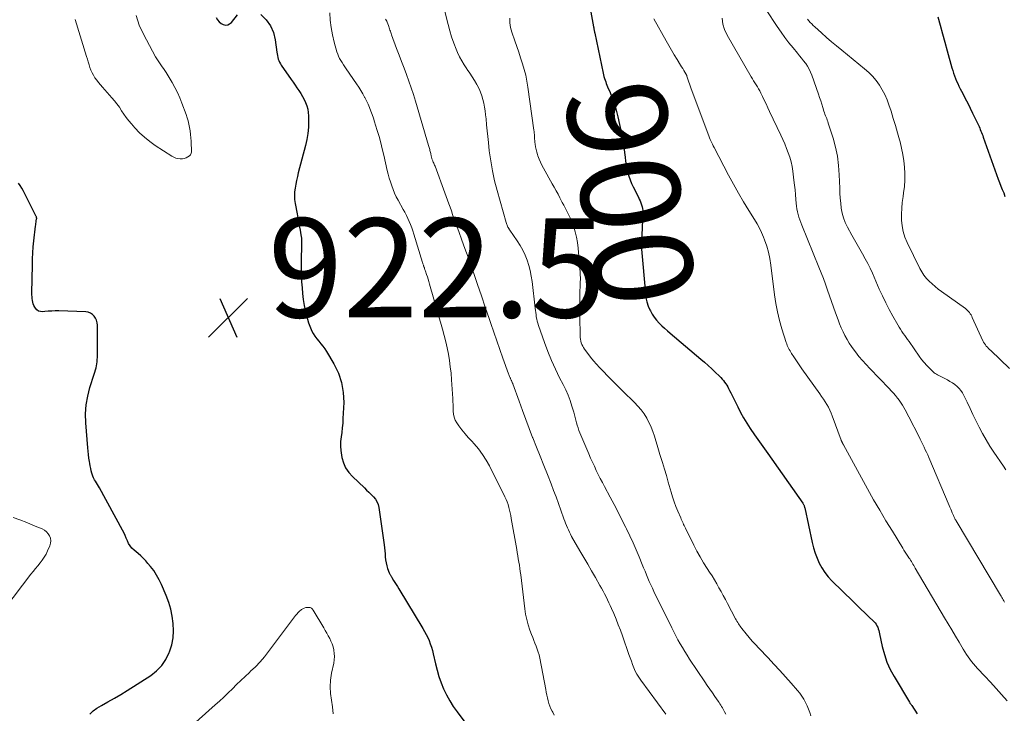
# Model space of a CAD drawing. Units: feet. Extents: x 2030000 to 2035029, y 565000 to 570000.
# Drawn here: x 2030783 to 2030981, y 566397 to 566537 of the extents above; entities that cross this region are included whole.
import ezdxf
from ezdxf.enums import TextEntityAlignment as Align

# ---------------------------------------------------------------- set-up
doc = ezdxf.new("R2010")
doc.units = ezdxf.units.FT
doc.header["$LTSCALE"] = 100
doc.header["$MEASUREMENT"] = 0
for name, color, linetype, lineweight in [('CONTOUR INDEX', 32, 'Continuous', 25), ('CONTOUR INDEX LABEL', 7, 'Continuous', 15), ('CONTOUR INTERMEDIATE', 40, 'Continuous', 15), ('SPOT ELEVATION', 7, 'Continuous', 15)]:
    doc.layers.add(name, color=color, linetype=linetype, lineweight=lineweight)
doc.styles.add('slant', font='romans.shx', dxfattribs={"oblique": 14.999978})

# ---------------------------------------------------------------- blocks, each defined once
blk = doc.blocks.new('SPOT')
at = {"layer": 'SPOT ELEVATION', "lineweight": 25}
for p, q in [((-3.95, -3.95), (3.86, 3.85)), ((-1.67, 3.81), (1.74, -3.97))]:
    blk.add_line(p, q, dxfattribs=at)

msp = doc.modelspace()

# ---------------------------------------------------------------- linework, layer by layer
at = {"layer": 'CONTOUR INDEX', "flags": 128}
for points, elevation in [([(2030896.32, 566547.93), (2030898.58, 566535.7), (2030898.61, 566535.55), (2030898.63, 566535.39), (2030898.66, 566535.24), (2030898.69, 566535.09), (2030898.72, 566534.93), (2030898.75, 566534.78), (2030898.79, 566534.63), (2030898.82, 566534.47), (2030900.51, 566526.37), (2030900.59, 566526.02), (2030900.68, 566525.67), (2030900.78, 566525.33), (2030900.9, 566524.98), (2030901.02, 566524.64), (2030901.14, 566524.3), (2030901.27, 566523.97), (2030901.41, 566523.63), (2030901.9, 566522.45), (2030902.27, 566521.52), (2030902.61, 566520.57), (2030902.91, 566519.62), (2030903.18, 566518.65), (2030903.46, 566517.54), (2030903.82, 566516.01), (2030904.15, 566514.47), (2030904.42, 566512.91), (2030904.66, 566511.36), (2030904.92, 566509.42), (2030905.04, 566508.64), (2030905.17, 566507.87), (2030905.33, 566507.1), (2030905.51, 566506.34), (2030905.72, 566505.59), (2030905.96, 566504.84), (2030906.26, 566504.12), (2030906.59, 566503.41), (2030907.63, 566501.34), (2030907.81, 566500.97), (2030907.97, 566500.6), (2030908.12, 566500.22), (2030908.27, 566499.83), (2030908.38, 566499.44), (2030908.46, 566499.05), (2030908.5, 566498.64), (2030908.5, 566498.24), (2030908.26, 566492.18), (2030908.26, 566492.06), (2030908.25, 566491.95), (2030908.25, 566491.84), (2030908.25, 566491.72), (2030908.25, 566491.7), (2030908.25, 566491.6), (2030908.24, 566491.5), (2030908.24, 566491.39), (2030908.24, 566491.29), (2030908.25, 566491.19), (2030908.25, 566491.08), (2030908.26, 566490.98), (2030908.26, 566490.88), (2030909.03, 566481.9), (2030909.15, 566481.05), (2030909.34, 566480.21), (2030909.62, 566479.4), (2030909.96, 566478.61), (2030910.05, 566478.42), (2030910.42, 566477.76), (2030910.83, 566477.13), (2030911.3, 566476.53), (2030911.8, 566475.97), (2030912.34, 566475.43), (2030912.9, 566474.9), (2030913.46, 566474.39), (2030914.04, 566473.89), (2030920.22, 566468.69), (2030920.96, 566468.05), (2030921.7, 566467.4), (2030922.42, 566466.73), (2030923.13, 566466.06), (2030923.98, 566465.23), (2030924.26, 566464.95), (2030924.52, 566464.66), (2030924.77, 566464.36), (2030925.01, 566464.06), (2030925.23, 566463.73), (2030925.45, 566463.41), (2030925.64, 566463.07), (2030925.83, 566462.73), (2030926.01, 566462.38), (2030926.27, 566461.85), (2030926.54, 566461.33), (2030926.8, 566460.8), (2030927.05, 566460.27), (2030927.65, 566459.05), (2030928.23, 566457.92), (2030928.84, 566456.81), (2030929.51, 566455.73), (2030930.2, 566454.67), (2030931.07, 566453.43), (2030931.4, 566452.96), (2030931.73, 566452.48), (2030932.07, 566452.01), (2030932.4, 566451.54), (2030932.74, 566451.07), (2030933.08, 566450.6), (2030933.41, 566450.12), (2030933.75, 566449.65), (2030940.78, 566439.6), (2030940.85, 566439.49), (2030940.92, 566439.38), (2030940.98, 566439.26), (2030941.03, 566439.15), (2030941.08, 566439.03), (2030941.13, 566438.91), (2030941.16, 566438.78), (2030941.19, 566438.66), (2030942.69, 566431.66), (2030942.96, 566430.59), (2030943.28, 566429.54), (2030943.67, 566428.52), (2030944.12, 566427.51), (2030944.65, 566426.55), (2030945.24, 566425.63), (2030945.92, 566424.78), (2030946.66, 566423.97), (2030950.92, 566419.79), (2030951.7, 566419.02), (2030952.48, 566418.26), (2030953.27, 566417.5), (2030954.06, 566416.75), (2030955.14, 566415.73), (2030955.37, 566415.47), (2030955.58, 566415.2), (2030955.75, 566414.9), (2030955.9, 566414.58), (2030956.01, 566414.25), (2030956.12, 566413.91), (2030956.21, 566413.57), (2030956.29, 566413.23), (2030956.83, 566410.69), (2030957.25, 566409.11), (2030957.77, 566407.57), (2030958.44, 566406.09), (2030959.21, 566404.64), (2030962.3, 566399.45), (2030962.35, 566399.36), (2030962.41, 566399.28), (2030962.47, 566399.2), (2030962.53, 566399.12), (2030962.6, 566399.05), (2030962.66, 566398.97), (2030962.72, 566398.88), (2030962.77, 566398.8), (2030963.84, 566397.13)], 900), ([(2030822.45, 566537.58), (2030822.71, 566537.13), (2030823.02, 566536.73), (2030823.42, 566536.42), (2030823.87, 566536.17), (2030824.33, 566536.08), (2030824.77, 566536.11), (2030825.16, 566536.3), (2030825.53, 566536.6), (2030826.72, 566538.12)], 920), ([(2030831.46, 566538.24), (2030832.55, 566537.15), (2030833.43, 566535.95), (2030834.01, 566534.58), (2030834.38, 566533.09), (2030834.69, 566530.61), (2030834.74, 566530.26), (2030834.81, 566529.91), (2030834.89, 566529.57), (2030834.98, 566529.23), (2030835.1, 566528.9), (2030835.23, 566528.58), (2030835.4, 566528.27), (2030835.59, 566527.97), (2030837.57, 566525.11), (2030837.96, 566524.55), (2030838.35, 566523.98), (2030838.74, 566523.42), (2030839.13, 566522.85), (2030839.5, 566522.27), (2030839.85, 566521.68), (2030840.17, 566521.08), (2030840.47, 566520.46), (2030840.48, 566520.44), (2030840.72, 566519.8), (2030840.91, 566519.14), (2030841.02, 566518.46), (2030841.07, 566517.78), (2030841.08, 566516.69), (2030841.05, 566515.46), (2030840.94, 566514.23), (2030840.74, 566513.02), (2030840.48, 566511.81), (2030839.01, 566506.26), (2030838.83, 566505.5), (2030838.65, 566504.73), (2030838.5, 566503.97), (2030838.36, 566503.2), (2030838.27, 566502.42), (2030838.23, 566501.65), (2030838.28, 566500.88), (2030838.38, 566500.11), (2030838.76, 566498.02), (2030838.91, 566497.2), (2030839.06, 566496.38), (2030839.22, 566495.56), (2030839.37, 566494.73), (2030839.55, 566493.76), (2030839.6, 566493.43), (2030839.64, 566493.09), (2030839.67, 566492.75), (2030839.68, 566492.41), (2030839.69, 566492.07), (2030839.68, 566491.73), (2030839.68, 566491.39), (2030839.67, 566491.05), (2030839.61, 566489.24), (2030839.59, 566487.99), (2030839.59, 566486.74), (2030839.63, 566485.5), (2030839.69, 566484.25), (2030839.77, 566483.09), (2030839.88, 566481.89), (2030840.02, 566480.7), (2030840.23, 566479.52), (2030840.47, 566478.34), (2030840.68, 566477.46), (2030840.87, 566476.74), (2030841.09, 566476.02), (2030841.35, 566475.32), (2030841.63, 566474.63), (2030841.7, 566474.46), (2030842, 566473.87), (2030842.33, 566473.31), (2030842.72, 566472.79), (2030843.14, 566472.29), (2030843.58, 566471.79), (2030843.99, 566471.28), (2030844.37, 566470.74), (2030844.72, 566470.19), (2030846.2, 566467.71), (2030847.09, 566465.86), (2030847.75, 566463.95), (2030848.07, 566461.95), (2030848.17, 566459.9), (2030848.03, 566456.7), (2030847.97, 566455.77), (2030847.89, 566454.84), (2030847.78, 566453.91), (2030847.65, 566452.99), (2030847.55, 566452.06), (2030847.51, 566451.14), (2030847.57, 566450.22), (2030847.7, 566449.3), (2030847.79, 566448.86), (2030848.11, 566447.77), (2030848.56, 566446.75), (2030849.18, 566445.83), (2030849.93, 566444.97), (2030852.34, 566442.7), (2030852.8, 566442.26), (2030853.26, 566441.82), (2030853.71, 566441.37), (2030854.17, 566440.93), (2030854.56, 566440.45), (2030854.88, 566439.94), (2030855.1, 566439.37), (2030855.25, 566438.77), (2030856.32, 566431.21), (2030856.4, 566430.61), (2030856.47, 566430), (2030856.52, 566429.39), (2030856.56, 566428.78), (2030856.56, 566428.77), (2030856.62, 566428.17), (2030856.71, 566427.59), (2030856.86, 566427.01), (2030857.04, 566426.44), (2030857.37, 566425.55), (2030857.42, 566425.43), (2030857.47, 566425.31), (2030857.53, 566425.2), (2030857.59, 566425.09), (2030857.66, 566424.98), (2030857.72, 566424.87), (2030857.79, 566424.76), (2030857.86, 566424.65), (2030858.24, 566424.04), (2030858.51, 566423.62), (2030858.77, 566423.2), (2030859.02, 566422.78), (2030859.28, 566422.36), (2030864.14, 566414.36), (2030864.49, 566413.76), (2030864.82, 566413.14), (2030865.12, 566412.52), (2030865.39, 566411.88), (2030865.64, 566411.22), (2030865.86, 566410.56), (2030866.06, 566409.9), (2030866.22, 566409.22), (2030866.67, 566407.23), (2030867, 566405.93), (2030867.38, 566404.65), (2030867.83, 566403.38), (2030868.33, 566402.14), (2030868.91, 566400.93), (2030869.55, 566399.75), (2030870.26, 566398.62), (2030871.03, 566397.52), (2030872.6, 566395.44)], 920), ([(2030968.02, 566537.74), (2030968.51, 566536.03), (2030968.99, 566534.32), (2030969.46, 566532.61), (2030969.93, 566530.9), (2030970.86, 566527.48), (2030971.02, 566526.93), (2030971.2, 566526.38), (2030971.39, 566525.85), (2030971.59, 566525.31), (2030971.81, 566524.78), (2030972.04, 566524.26), (2030972.28, 566523.74), (2030972.54, 566523.23), (2030973.04, 566522.27), (2030973.54, 566521.28), (2030974.05, 566520.29), (2030974.54, 566519.29), (2030975.03, 566518.3), (2030976.2, 566515.89), (2030976.34, 566515.6), (2030976.47, 566515.3), (2030976.6, 566515), (2030976.73, 566514.7), (2030976.85, 566514.39), (2030976.97, 566514.09), (2030977.08, 566513.78), (2030977.19, 566513.47), (2030980.21, 566505.02), (2030980.47, 566504.31), (2030980.74, 566503.6), (2030981.02, 566502.9), (2030981.32, 566502.2), (2030981.57, 566501.5)], 880), ([(2030796.98, 566397.05), (2030797.62, 566397.7), (2030798.37, 566398.25), (2030799.3, 566398.77), (2030800.62, 566399.51), (2030801.93, 566400.27), (2030803.23, 566401.05), (2030804.51, 566401.84), (2030809.24, 566404.83), (2030810.44, 566405.77), (2030811.5, 566406.84), (2030812.32, 566408.09), (2030812.99, 566409.46), (2030813.06, 566409.65), (2030813.47, 566411.04), (2030813.75, 566412.45), (2030813.84, 566413.89), (2030813.8, 566415.34), (2030813.59, 566416.79), (2030813.29, 566418.21), (2030812.87, 566419.6), (2030812.36, 566420.98), (2030811.42, 566423.2), (2030810.96, 566424.17), (2030810.44, 566425.12), (2030809.84, 566426.01), (2030809.19, 566426.87), (2030808.69, 566427.47), (2030808.23, 566428), (2030807.75, 566428.5), (2030807.25, 566428.98), (2030806.73, 566429.44), (2030805.88, 566430.15), (2030805.46, 566430.56), (2030805.09, 566431.01), (2030804.79, 566431.51), (2030804.54, 566432.04), (2030804.31, 566432.59), (2030804.08, 566433.13), (2030803.81, 566433.67), (2030803.54, 566434.2), (2030798.88, 566442.69), (2030798.69, 566443.03), (2030798.49, 566443.37), (2030798.28, 566443.7), (2030798.07, 566444.03), (2030797.87, 566444.36), (2030797.7, 566444.71), (2030797.56, 566445.07), (2030797.44, 566445.44), (2030797.38, 566445.66), (2030797.26, 566446.15), (2030797.15, 566446.64), (2030797.05, 566447.14), (2030796.96, 566447.63), (2030796.89, 566448.02), (2030796.78, 566448.71), (2030796.68, 566449.41), (2030796.61, 566450.1), (2030796.54, 566450.8), (2030796.14, 566455.84), (2030796.1, 566457.65), (2030796.21, 566459.46), (2030796.53, 566461.23), (2030796.98, 566462.99), (2030797.86, 566465.67), (2030797.98, 566466.08), (2030798.1, 566466.49), (2030798.21, 566466.9), (2030798.3, 566467.32), (2030798.38, 566467.74), (2030798.44, 566468.16), (2030798.47, 566468.58), (2030798.49, 566469.01), (2030798.49, 566469.6), (2030798.49, 566470.32), (2030798.5, 566471.04), (2030798.5, 566471.76), (2030798.5, 566472.48), (2030798.5, 566475.53), (2030798.44, 566476.03), (2030798.33, 566476.51), (2030798.12, 566476.95), (2030797.84, 566477.37), (2030797.48, 566477.71), (2030797.09, 566477.97), (2030796.64, 566478.13), (2030796.15, 566478.21), (2030790.69, 566478.4), (2030789.98, 566478.41), (2030789.28, 566478.39), (2030788.57, 566478.35), (2030787.87, 566478.28), (2030787.44, 566478.23), (2030787, 566478.26), (2030786.6, 566478.38), (2030786.26, 566478.63), (2030785.97, 566478.96), (2030785.85, 566479.18), (2030785.68, 566479.5), (2030785.55, 566479.84), (2030785.45, 566480.18), (2030785.38, 566480.54), (2030785.34, 566480.91), (2030785.31, 566481.27), (2030785.29, 566481.64), (2030785.29, 566482.01), (2030785.37, 566487.71), (2030785.4, 566488.93), (2030785.46, 566490.14), (2030785.56, 566491.35), (2030785.68, 566492.56), (2030786.02, 566495.5), (2030786.05, 566495.76), (2030786.08, 566496.02), (2030786.12, 566496.29), (2030786.16, 566496.55), (2030786.23, 566496.94), (2030786.23, 566497.01), (2030786.24, 566497.07), (2030786.24, 566497.13), (2030786.23, 566497.2), (2030786.22, 566497.26), (2030786.2, 566497.33), (2030786.18, 566497.39), (2030786.15, 566497.45), (2030783.49, 566502.68), (2030783.21, 566503.19), (2030782.91, 566503.69), (2030782.57, 566504.16)], 920)]:
    msp.add_lwpolyline(points, dxfattribs=dict(at, elevation=elevation))
at = {"layer": 'CONTOUR INTERMEDIATE', "flags": 128}
for points, elevation in [([(2030845.38, 566538.54), (2030845.46, 566537.05), (2030845.62, 566535.57), (2030845.9, 566534.1), (2030846.25, 566532.65), (2030846.8, 566530.71), (2030846.96, 566530.24), (2030847.14, 566529.78), (2030847.35, 566529.34), (2030847.59, 566528.92), (2030847.86, 566528.5), (2030848.12, 566528.08), (2030848.4, 566527.67), (2030848.67, 566527.26), (2030850.77, 566524.23), (2030851.2, 566523.57), (2030851.62, 566522.91), (2030852.02, 566522.23), (2030852.4, 566521.54), (2030852.43, 566521.48), (2030852.77, 566520.81), (2030853.09, 566520.13), (2030853.39, 566519.43), (2030853.66, 566518.73), (2030853.92, 566518.02), (2030854.17, 566517.3), (2030854.4, 566516.58), (2030854.62, 566515.86), (2030854.94, 566514.83), (2030855.3, 566513.58), (2030855.64, 566512.34), (2030855.96, 566511.08), (2030856.26, 566509.82), (2030856.97, 566506.76), (2030857.16, 566505.98), (2030857.37, 566505.2), (2030857.6, 566504.43), (2030857.85, 566503.66), (2030858.13, 566502.9), (2030858.43, 566502.16), (2030858.78, 566501.44), (2030859.16, 566500.73), (2030860.19, 566498.9), (2030860.51, 566498.3), (2030860.83, 566497.69), (2030861.12, 566497.08), (2030861.41, 566496.46), (2030861.67, 566495.83), (2030861.92, 566495.19), (2030862.14, 566494.55), (2030862.35, 566493.9), (2030864.08, 566488.15), (2030864.12, 566488.03), (2030864.16, 566487.91), (2030864.2, 566487.78), (2030864.24, 566487.66), (2030864.28, 566487.53), (2030864.32, 566487.41), (2030864.37, 566487.29), (2030864.41, 566487.16), (2030864.44, 566487.08), (2030864.49, 566486.91), (2030864.55, 566486.74), (2030864.61, 566486.58), (2030864.67, 566486.41), (2030864.89, 566485.77), (2030865.05, 566485.29), (2030865.21, 566484.8), (2030865.36, 566484.31), (2030865.51, 566483.81), (2030868.1, 566474.71), (2030868.43, 566473.46), (2030868.75, 566472.2), (2030869.02, 566470.94), (2030869.28, 566469.66), (2030869.49, 566468.39), (2030869.68, 566467.1), (2030869.82, 566465.82), (2030869.93, 566464.53), (2030870.19, 566460.75), (2030870.22, 566460.11), (2030870.25, 566459.47), (2030870.26, 566458.82), (2030870.26, 566458.18), (2030870.31, 566457.56), (2030870.44, 566456.95), (2030870.68, 566456.39), (2030870.99, 566455.85), (2030871.43, 566455.24), (2030872.03, 566454.43), (2030872.66, 566453.63), (2030873.31, 566452.86), (2030873.99, 566452.1), (2030874.47, 566451.59), (2030875.35, 566450.55), (2030876.17, 566449.47), (2030876.9, 566448.33), (2030877.56, 566447.14), (2030880.68, 566440.9), (2030880.92, 566440.39), (2030881.14, 566439.86), (2030881.32, 566439.33), (2030881.49, 566438.78), (2030881.63, 566438.23), (2030881.76, 566437.67), (2030881.87, 566437.11), (2030881.98, 566436.55), (2030883.07, 566430.28), (2030883.18, 566429.65), (2030883.29, 566429.01), (2030883.4, 566428.37), (2030883.51, 566427.74), (2030883.61, 566427.1), (2030883.71, 566426.46), (2030883.8, 566425.82), (2030883.88, 566425.18), (2030884.71, 566418.33), (2030884.88, 566417.23), (2030885.1, 566416.14), (2030885.4, 566415.08), (2030885.74, 566414.02), (2030886.08, 566413.11), (2030886.3, 566412.52), (2030886.53, 566411.94), (2030886.76, 566411.35), (2030887, 566410.77), (2030887.23, 566410.19), (2030887.43, 566409.59), (2030887.59, 566408.99), (2030887.73, 566408.38), (2030888.93, 566402.02), (2030889.04, 566401.46), (2030889.16, 566400.89), (2030889.28, 566400.33), (2030889.4, 566399.77), (2030889.55, 566399.22), (2030889.73, 566398.68), (2030889.96, 566398.16), (2030890.21, 566397.64), (2030890.33, 566397.44), (2030890.66, 566396.86)], 916), ([(2030868.58, 566538.85), (2030869.22, 566536.22), (2030869.56, 566534.95), (2030869.94, 566533.69), (2030870.38, 566532.45), (2030870.86, 566531.22), (2030871.13, 566530.57), (2030871.54, 566529.7), (2030871.98, 566528.85), (2030872.47, 566528.03), (2030873.01, 566527.23), (2030873.1, 566527.11), (2030873.6, 566526.38), (2030874.1, 566525.64), (2030874.56, 566524.88), (2030875.02, 566524.11), (2030875.12, 566523.93), (2030875.48, 566523.24), (2030875.8, 566522.53), (2030876.05, 566521.8), (2030876.27, 566521.05), (2030876.44, 566520.29), (2030876.59, 566519.52), (2030876.71, 566518.75), (2030876.8, 566517.97), (2030876.88, 566517.15), (2030877, 566515.96), (2030877.12, 566514.77), (2030877.25, 566513.59), (2030877.37, 566512.4), (2030877.55, 566510.7), (2030877.82, 566508.67), (2030878.16, 566506.66), (2030878.6, 566504.66), (2030879.11, 566502.68), (2030880.95, 566496.24), (2030881.01, 566496.05), (2030881.07, 566495.87), (2030881.14, 566495.69), (2030881.22, 566495.52), (2030881.3, 566495.33), (2030881.34, 566495.25), (2030881.39, 566495.17), (2030881.43, 566495.09), (2030881.48, 566495.01), (2030881.53, 566494.94), (2030881.58, 566494.86), (2030881.63, 566494.79), (2030881.68, 566494.71), (2030883.19, 566492.56), (2030883.78, 566491.63), (2030884.32, 566490.67), (2030884.79, 566489.68), (2030885.2, 566488.65), (2030885.53, 566487.6), (2030885.81, 566486.53), (2030886.02, 566485.45), (2030886.19, 566484.36), (2030886.8, 566478.96), (2030886.86, 566478.52), (2030886.91, 566478.08), (2030886.97, 566477.64), (2030887.03, 566477.2), (2030887.1, 566476.77), (2030887.2, 566476.34), (2030887.31, 566475.91), (2030887.45, 566475.49), (2030888.65, 566472.04), (2030889.33, 566470.22), (2030890.06, 566468.43), (2030890.87, 566466.66), (2030891.73, 566464.92), (2030892.43, 566463.58), (2030892.95, 566462.51), (2030893.43, 566461.42), (2030893.84, 566460.31), (2030894.21, 566459.19), (2030894.57, 566457.95), (2030894.72, 566457.43), (2030894.87, 566456.9), (2030895.01, 566456.38), (2030895.14, 566455.86), (2030895.28, 566455.33), (2030895.44, 566454.82), (2030895.62, 566454.31), (2030895.82, 566453.81), (2030897.61, 566449.57), (2030897.98, 566448.73), (2030898.35, 566447.89), (2030898.74, 566447.06), (2030899.13, 566446.23), (2030899.53, 566445.4), (2030899.94, 566444.58), (2030900.36, 566443.77), (2030900.79, 566442.95), (2030901.91, 566440.85), (2030902.71, 566439.33), (2030903.51, 566437.8), (2030904.29, 566436.27), (2030905.06, 566434.73), (2030905.21, 566434.44), (2030905.89, 566433.04), (2030906.54, 566431.62), (2030907.17, 566430.2), (2030907.78, 566428.76), (2030908.39, 566427.24), (2030908.67, 566426.55), (2030908.96, 566425.87), (2030909.24, 566425.18), (2030909.53, 566424.49), (2030909.82, 566423.81), (2030910.12, 566423.13), (2030910.44, 566422.45), (2030910.76, 566421.78), (2030914.34, 566414.46), (2030914.75, 566413.65), (2030915.17, 566412.84), (2030915.6, 566412.05), (2030916.04, 566411.25), (2030916.5, 566410.47), (2030916.97, 566409.69), (2030917.45, 566408.93), (2030917.95, 566408.17), (2030921.02, 566403.6), (2030921.52, 566402.86), (2030922.03, 566402.11), (2030922.54, 566401.37), (2030923.06, 566400.64), (2030923.73, 566399.68), (2030923.9, 566399.42), (2030924.08, 566399.16), (2030924.24, 566398.89), (2030924.4, 566398.62), (2030924.56, 566398.34), (2030924.71, 566398.07), (2030924.86, 566397.79), (2030925.02, 566397.51), (2030925.26, 566397.06)], 908), ([(2030933.39, 566539.16), (2030935.64, 566535.78), (2030936.4, 566534.67), (2030937.18, 566533.58), (2030938, 566532.51), (2030938.84, 566531.46), (2030939.74, 566530.38), (2030940.15, 566529.88), (2030940.55, 566529.38), (2030940.94, 566528.88), (2030941.33, 566528.37), (2030941.37, 566528.32), (2030941.75, 566527.77), (2030942.09, 566527.19), (2030942.37, 566526.59), (2030942.62, 566525.97), (2030943.96, 566522.12), (2030944.18, 566521.45), (2030944.41, 566520.78), (2030944.62, 566520.11), (2030944.83, 566519.44), (2030945.05, 566518.7), (2030945.15, 566518.4), (2030945.26, 566518.1), (2030945.37, 566517.8), (2030945.49, 566517.5), (2030945.61, 566517.2), (2030945.73, 566516.9), (2030945.83, 566516.6), (2030945.93, 566516.3), (2030946.88, 566513.29), (2030947.37, 566511.47), (2030947.76, 566509.64), (2030948, 566507.77), (2030948.14, 566505.89), (2030948.23, 566503.17), (2030948.28, 566502.16), (2030948.35, 566501.14), (2030948.44, 566500.13), (2030948.55, 566499.12), (2030948.73, 566498.13), (2030948.98, 566497.16), (2030949.34, 566496.23), (2030949.78, 566495.32), (2030950.68, 566493.68), (2030951.21, 566492.73), (2030951.75, 566491.78), (2030952.3, 566490.84), (2030952.86, 566489.9), (2030953.4, 566488.95), (2030953.91, 566487.99), (2030954.39, 566487.01), (2030954.84, 566486.02), (2030956.22, 566482.81), (2030956.85, 566481.42), (2030957.51, 566480.04), (2030958.21, 566478.69), (2030958.94, 566477.35), (2030959.94, 566475.57), (2030960.2, 566475.13), (2030960.47, 566474.7), (2030960.75, 566474.28), (2030961.04, 566473.87), (2030961.34, 566473.46), (2030961.63, 566473.05), (2030961.93, 566472.64), (2030962.22, 566472.23), (2030964.28, 566469.27), (2030964.76, 566468.63), (2030965.26, 566468.01), (2030965.79, 566467.42), (2030966.35, 566466.85), (2030967.11, 566466.12), (2030967.31, 566465.94), (2030967.52, 566465.78), (2030967.74, 566465.63), (2030967.97, 566465.5), (2030969.95, 566464.49), (2030970.47, 566464.2), (2030970.97, 566463.89), (2030971.44, 566463.54), (2030971.9, 566463.18), (2030972.32, 566462.77), (2030972.7, 566462.33), (2030973.02, 566461.85), (2030973.3, 566461.34), (2030973.95, 566459.97), (2030974.53, 566458.75), (2030975.11, 566457.54), (2030975.7, 566456.33), (2030976.29, 566455.12), (2030976.39, 566454.93), (2030977.05, 566453.65), (2030977.76, 566452.38), (2030978.52, 566451.15), (2030979.31, 566449.93), (2030981.28, 566447.07), (2030981.75, 566446.36)], 888), ([(2030806.33, 566537.98), (2030806.94, 566536.09), (2030807.76, 566534.25), (2030810.23, 566529.68), (2030810.47, 566529.26), (2030810.72, 566528.85), (2030810.99, 566528.45), (2030811.27, 566528.07), (2030811.56, 566527.68), (2030811.84, 566527.29), (2030812.1, 566526.89), (2030812.36, 566526.48), (2030813.57, 566524.48), (2030814.14, 566523.48), (2030814.66, 566522.47), (2030815.13, 566521.42), (2030815.55, 566520.35), (2030816.38, 566518.04), (2030816.6, 566517.39), (2030816.8, 566516.73), (2030816.96, 566516.06), (2030817.09, 566515.39), (2030817.2, 566514.71), (2030817.28, 566514.03), (2030817.34, 566513.34), (2030817.38, 566512.66), (2030817.44, 566510.46), (2030817.42, 566510.25), (2030817.35, 566510.05), (2030817.24, 566509.87), (2030817.08, 566509.72), (2030816.76, 566509.49), (2030816.4, 566509.29), (2030816.02, 566509.14), (2030815.62, 566509.07), (2030815.21, 566509.07), (2030815.15, 566509.07), (2030814.71, 566509.14), (2030814.28, 566509.26), (2030813.88, 566509.43), (2030813.48, 566509.65), (2030810.17, 566511.8), (2030809.06, 566512.59), (2030808, 566513.43), (2030807.01, 566514.36), (2030806.07, 566515.34), (2030805.37, 566516.15), (2030804.83, 566516.79), (2030804.32, 566517.44), (2030803.84, 566518.11), (2030803.38, 566518.8), (2030802.92, 566519.49), (2030802.43, 566520.16), (2030801.92, 566520.8), (2030801.38, 566521.43), (2030799.49, 566523.54), (2030799.1, 566524), (2030798.71, 566524.46), (2030798.35, 566524.94), (2030798, 566525.43), (2030797.98, 566525.46), (2030797.67, 566525.95), (2030797.4, 566526.46), (2030797.17, 566526.98), (2030796.98, 566527.52), (2030796.8, 566528.08), (2030796.63, 566528.63), (2030796.46, 566529.18), (2030796.29, 566529.73), (2030793.98, 566537.22)], 924), ([(2030856.62, 566537.24), (2030856.76, 566537.05), (2030856.87, 566536.85), (2030856.97, 566536.64), (2030857.2, 566536.02), (2030857.28, 566535.79), (2030857.36, 566535.55), (2030857.44, 566535.32), (2030857.51, 566535.08), (2030857.58, 566534.84), (2030857.65, 566534.61), (2030857.73, 566534.37), (2030857.81, 566534.14), (2030858.84, 566531.37), (2030859.34, 566530.04), (2030859.84, 566528.72), (2030860.34, 566527.4), (2030860.85, 566526.08), (2030861.34, 566524.76), (2030861.81, 566523.42), (2030862.25, 566522.08), (2030862.66, 566520.73), (2030865.29, 566511.76), (2030865.35, 566511.56), (2030865.41, 566511.36), (2030865.46, 566511.15), (2030865.52, 566510.95), (2030865.57, 566510.75), (2030865.62, 566510.55), (2030865.67, 566510.35), (2030865.72, 566510.14), (2030865.84, 566509.62), (2030865.87, 566509.49), (2030865.9, 566509.36), (2030865.94, 566509.23), (2030865.98, 566509.1), (2030866.03, 566508.97), (2030866.07, 566508.85), (2030866.13, 566508.72), (2030866.18, 566508.6), (2030866.25, 566508.44), (2030866.34, 566508.23), (2030866.43, 566508.02), (2030866.52, 566507.81), (2030866.6, 566507.6), (2030868.57, 566502.23), (2030868.84, 566501.5), (2030869.1, 566500.77), (2030869.37, 566500.04), (2030869.63, 566499.31), (2030869.89, 566498.58), (2030870.15, 566497.85), (2030870.41, 566497.12), (2030870.68, 566496.4), (2030871.4, 566494.42), (2030872.03, 566492.71), (2030872.64, 566490.99), (2030873.25, 566489.27), (2030873.85, 566487.55), (2030874.4, 566485.97), (2030875.18, 566483.71), (2030875.96, 566481.44), (2030876.73, 566479.17), (2030877.5, 566476.9), (2030877.84, 566475.88), (2030878.44, 566474.13), (2030879.05, 566472.37), (2030879.67, 566470.62), (2030880.29, 566468.87), (2030881.42, 566465.73), (2030881.48, 566465.55), (2030881.55, 566465.37), (2030881.62, 566465.2), (2030881.69, 566465.03), (2030881.73, 566464.93), (2030881.79, 566464.81), (2030881.84, 566464.68), (2030881.9, 566464.56), (2030881.96, 566464.44), (2030882, 566464.36), (2030882.04, 566464.28), (2030882.08, 566464.19), (2030882.11, 566464.11), (2030882.15, 566464.02), (2030882.19, 566463.94), (2030882.22, 566463.85), (2030882.26, 566463.76), (2030882.29, 566463.67), (2030883.54, 566460.18), (2030884.21, 566458.35), (2030884.89, 566456.52), (2030885.58, 566454.7), (2030886.29, 566452.89), (2030886.33, 566452.8), (2030887.06, 566450.94), (2030887.79, 566449.09), (2030888.53, 566447.23), (2030889.27, 566445.38), (2030890.01, 566443.52), (2030890.52, 566442.21), (2030891.03, 566440.88), (2030891.52, 566439.56), (2030891.99, 566438.23), (2030892.61, 566436.47), (2030892.78, 566436.02), (2030892.94, 566435.56), (2030893.12, 566435.11), (2030893.3, 566434.66), (2030893.49, 566434.21), (2030893.69, 566433.77), (2030893.92, 566433.34), (2030894.15, 566432.92), (2030895.83, 566430.01), (2030896.62, 566428.66), (2030897.4, 566427.3), (2030898.18, 566425.95), (2030898.96, 566424.6), (2030899.87, 566423.01), (2030900.19, 566422.45), (2030900.5, 566421.88), (2030900.8, 566421.3), (2030901.09, 566420.71), (2030901.38, 566420.13), (2030901.65, 566419.54), (2030901.92, 566418.95), (2030902.19, 566418.35), (2030902.64, 566417.33), (2030903.12, 566416.22), (2030903.57, 566415.1), (2030904, 566413.97), (2030904.41, 566412.83), (2030905.72, 566409.09), (2030905.96, 566408.42), (2030906.21, 566407.75), (2030906.46, 566407.08), (2030906.71, 566406.41), (2030907, 566405.75), (2030907.32, 566405.12), (2030907.68, 566404.51), (2030908.08, 566403.92), (2030913.15, 566397.05)], 912), ([(2030881.68, 566537.5), (2030881.68, 566537.01), (2030881.7, 566536.53), (2030881.75, 566536.05), (2030881.83, 566535.57), (2030881.94, 566535.1), (2030882.08, 566534.64), (2030882.69, 566532.91), (2030883.08, 566531.75), (2030883.48, 566530.6), (2030883.86, 566529.44), (2030884.24, 566528.29), (2030884.59, 566527.12), (2030884.89, 566525.95), (2030885.13, 566524.76), (2030885.33, 566523.56), (2030886.53, 566514.88), (2030886.57, 566514.58), (2030886.6, 566514.28), (2030886.63, 566513.98), (2030886.65, 566513.68), (2030886.67, 566513.38), (2030886.69, 566513.08), (2030886.72, 566512.78), (2030886.75, 566512.48), (2030886.79, 566512.03), (2030886.87, 566511.5), (2030886.97, 566510.98), (2030887.1, 566510.47), (2030887.26, 566509.97), (2030887.36, 566509.68), (2030887.61, 566509.04), (2030887.87, 566508.42), (2030888.17, 566507.8), (2030888.49, 566507.2), (2030890.26, 566504.07), (2030890.65, 566503.36), (2030891.04, 566502.65), (2030891.42, 566501.93), (2030891.8, 566501.21), (2030891.99, 566500.85), (2030892.27, 566500.31), (2030892.55, 566499.77), (2030892.84, 566499.23), (2030893.14, 566498.69), (2030893.42, 566498.15), (2030893.68, 566497.6), (2030893.92, 566497.04), (2030894.14, 566496.47), (2030894.51, 566495.48), (2030894.86, 566494.39), (2030895.14, 566493.3), (2030895.34, 566492.18), (2030895.48, 566491.05), (2030895.87, 566486.14), (2030895.89, 566485.85), (2030895.9, 566485.55), (2030895.91, 566485.25), (2030895.91, 566484.95), (2030895.91, 566484.65), (2030895.9, 566484.35), (2030895.89, 566484.05), (2030895.89, 566483.75), (2030895.84, 566482), (2030895.82, 566480.83), (2030895.81, 566479.65), (2030895.81, 566478.48), (2030895.81, 566477.3), (2030895.87, 566473.4), (2030895.89, 566473.04), (2030895.93, 566472.68), (2030896.01, 566472.33), (2030896.11, 566471.98), (2030896.24, 566471.64), (2030896.39, 566471.32), (2030896.57, 566471), (2030896.77, 566470.7), (2030897.42, 566469.81), (2030897.98, 566469.08), (2030898.55, 566468.36), (2030899.15, 566467.67), (2030899.77, 566467), (2030900.5, 566466.24), (2030901.48, 566465.23), (2030902.47, 566464.22), (2030903.47, 566463.23), (2030904.47, 566462.24), (2030906.84, 566459.94), (2030907.54, 566459.21), (2030908.19, 566458.44), (2030908.77, 566457.62), (2030909.31, 566456.77), (2030909.35, 566456.7), (2030909.8, 566455.84), (2030910.21, 566454.97), (2030910.55, 566454.07), (2030910.85, 566453.15), (2030911.13, 566452.22), (2030911.4, 566451.29), (2030911.68, 566450.36), (2030911.97, 566449.43), (2030912.47, 566447.82), (2030912.87, 566446.5), (2030913.27, 566445.18), (2030913.65, 566443.86), (2030914.03, 566442.54), (2030914.21, 566441.86), (2030914.51, 566440.88), (2030914.83, 566439.91), (2030915.19, 566438.95), (2030915.58, 566438), (2030916.17, 566436.64), (2030916.28, 566436.38), (2030916.39, 566436.12), (2030916.51, 566435.86), (2030916.63, 566435.6), (2030916.75, 566435.34), (2030916.87, 566435.09), (2030916.99, 566434.83), (2030917.12, 566434.57), (2030918.78, 566431.16), (2030919.4, 566429.95), (2030920.05, 566428.76), (2030920.75, 566427.6), (2030921.48, 566426.45), (2030921.98, 566425.71), (2030922.47, 566424.94), (2030922.96, 566424.16), (2030923.42, 566423.37), (2030923.86, 566422.57), (2030924.3, 566421.77), (2030924.73, 566420.96), (2030925.16, 566420.16), (2030925.6, 566419.35), (2030927.22, 566416.3), (2030927.36, 566416.05), (2030927.51, 566415.79), (2030927.66, 566415.55), (2030927.81, 566415.3), (2030927.97, 566415.06), (2030928.13, 566414.82), (2030928.31, 566414.59), (2030928.48, 566414.36), (2030929.34, 566413.29), (2030929.95, 566412.54), (2030930.58, 566411.81), (2030931.23, 566411.08), (2030931.89, 566410.37), (2030933.78, 566408.39), (2030934.96, 566407.13), (2030936.13, 566405.87), (2030937.28, 566404.6), (2030938.42, 566403.31), (2030939.73, 566401.83), (2030940.19, 566401.26), (2030940.62, 566400.67), (2030941, 566400.06), (2030941.35, 566399.42), (2030941.66, 566398.76), (2030941.95, 566398.09), (2030942.2, 566397.4), (2030942.43, 566396.71)], 904), ([(2030910.74, 566537.31), (2030913.23, 566532.88), (2030913.77, 566531.94), (2030914.31, 566531), (2030914.86, 566530.07), (2030915.43, 566529.14), (2030916.14, 566527.99), (2030916.35, 566527.64), (2030916.56, 566527.29), (2030916.76, 566526.94), (2030916.96, 566526.59), (2030917.36, 566525.88), (2030917.4, 566525.79), (2030917.65, 566524.99), (2030917.78, 566524.59), (2030917.91, 566524.19), (2030918.05, 566523.8), (2030918.2, 566523.41), (2030921.71, 566514.04), (2030921.84, 566513.7), (2030921.98, 566513.36), (2030922.12, 566513.02), (2030922.26, 566512.69), (2030922.41, 566512.35), (2030922.57, 566512.02), (2030922.73, 566511.69), (2030922.89, 566511.37), (2030925.82, 566505.79), (2030926.79, 566503.98), (2030927.8, 566502.18), (2030928.85, 566500.41), (2030929.92, 566498.66), (2030931.04, 566496.88), (2030931.56, 566496.01), (2030932.03, 566495.13), (2030932.46, 566494.23), (2030932.86, 566493.31), (2030933.09, 566492.73), (2030933.52, 566491.49), (2030933.89, 566490.24), (2030934.17, 566488.96), (2030934.37, 566487.67), (2030935.09, 566481.67), (2030935.35, 566479.93), (2030935.67, 566478.2), (2030936.09, 566476.5), (2030936.57, 566474.81), (2030937.45, 566472.03), (2030937.54, 566471.74), (2030937.65, 566471.46), (2030937.78, 566471.18), (2030937.92, 566470.91), (2030938.06, 566470.64), (2030938.21, 566470.38), (2030938.37, 566470.11), (2030938.53, 566469.85), (2030938.98, 566469.15), (2030939.37, 566468.54), (2030939.76, 566467.94), (2030940.17, 566467.34), (2030940.59, 566466.75), (2030944.22, 566461.68), (2030944.59, 566461.16), (2030944.95, 566460.62), (2030945.29, 566460.08), (2030945.63, 566459.53), (2030945.94, 566458.96), (2030946.23, 566458.39), (2030946.49, 566457.8), (2030946.73, 566457.21), (2030948.53, 566452.33), (2030948.56, 566452.26), (2030948.59, 566452.19), (2030948.61, 566452.12), (2030948.64, 566452.04), (2030948.67, 566451.97), (2030948.7, 566451.9), (2030948.74, 566451.84), (2030948.77, 566451.77), (2030948.79, 566451.73), (2030948.84, 566451.64), (2030948.89, 566451.56), (2030948.93, 566451.47), (2030948.98, 566451.38), (2030953.87, 566442.48), (2030955.07, 566440.32), (2030956.3, 566438.18), (2030957.57, 566436.05), (2030958.85, 566433.94), (2030960.95, 566430.56), (2030961.2, 566430.14), (2030961.46, 566429.73), (2030961.73, 566429.32), (2030961.99, 566428.92), (2030962.19, 566428.61), (2030962.36, 566428.36), (2030962.53, 566428.1), (2030962.69, 566427.84), (2030962.85, 566427.58), (2030963.01, 566427.32), (2030963.16, 566427.05), (2030963.32, 566426.79), (2030963.48, 566426.53), (2030969.38, 566416.51), (2030970.11, 566415.28), (2030970.84, 566414.04), (2030971.57, 566412.81), (2030972.3, 566411.57), (2030973.15, 566410.14), (2030973.47, 566409.63), (2030973.79, 566409.12), (2030974.13, 566408.63), (2030974.48, 566408.14), (2030974.85, 566407.66), (2030975.22, 566407.19), (2030975.61, 566406.74), (2030976.02, 566406.29), (2030977.5, 566404.72), (2030978.64, 566403.48), (2030979.78, 566402.24), (2030980.9, 566400.99), (2030982.02, 566399.73)], 896), ([(2030924.52, 566537.47), (2030924.66, 566536.29), (2030925.02, 566535.16), (2030925.52, 566534.06), (2030930.38, 566525.66), (2030930.62, 566525.25), (2030930.87, 566524.83), (2030931.12, 566524.43), (2030931.38, 566524.02), (2030931.63, 566523.61), (2030931.88, 566523.2), (2030932.1, 566522.78), (2030932.32, 566522.35), (2030932.64, 566521.69), (2030933.01, 566520.92), (2030933.38, 566520.16), (2030933.74, 566519.39), (2030934.1, 566518.62), (2030936.33, 566513.87), (2030936.74, 566512.99), (2030937.13, 566512.11), (2030937.5, 566511.21), (2030937.86, 566510.32), (2030938.17, 566509.41), (2030938.44, 566508.48), (2030938.64, 566507.54), (2030938.79, 566506.59), (2030939.01, 566504.77), (2030939.12, 566503.8), (2030939.22, 566502.84), (2030939.31, 566501.87), (2030939.39, 566500.91), (2030939.45, 566500.12), (2030939.51, 566499.55), (2030939.6, 566498.98), (2030939.71, 566498.42), (2030939.85, 566497.87), (2030940.01, 566497.31), (2030940.19, 566496.77), (2030940.38, 566496.23), (2030940.59, 566495.69), (2030944.05, 566487.23), (2030944.51, 566486.08), (2030944.95, 566484.94), (2030945.36, 566483.78), (2030945.76, 566482.62), (2030946.15, 566481.46), (2030946.55, 566480.3), (2030946.97, 566479.14), (2030947.39, 566477.99), (2030947.9, 566476.58), (2030948.22, 566475.77), (2030948.55, 566474.98), (2030948.92, 566474.19), (2030949.3, 566473.42), (2030949.72, 566472.66), (2030950.16, 566471.92), (2030950.64, 566471.21), (2030951.14, 566470.5), (2030951.43, 566470.12), (2030952.11, 566469.24), (2030952.81, 566468.39), (2030953.54, 566467.57), (2030954.29, 566466.76), (2030958.2, 566462.73), (2030958.64, 566462.27), (2030959.07, 566461.79), (2030959.49, 566461.31), (2030959.89, 566460.82), (2030960.03, 566460.65), (2030960.35, 566460.23), (2030960.65, 566459.8), (2030960.93, 566459.36), (2030961.19, 566458.9), (2030961.43, 566458.43), (2030961.68, 566457.97), (2030961.92, 566457.5), (2030962.16, 566457.04), (2030964.23, 566453.01), (2030964.49, 566452.5), (2030964.75, 566451.98), (2030965.01, 566451.46), (2030965.26, 566450.94), (2030965.5, 566450.41), (2030965.74, 566449.88), (2030965.98, 566449.36), (2030966.21, 566448.82), (2030970.32, 566439.15), (2030970.48, 566438.79), (2030970.63, 566438.42), (2030970.78, 566438.05), (2030970.94, 566437.69), (2030971.11, 566437.26), (2030971.18, 566437.11), (2030971.24, 566436.96), (2030971.32, 566436.8), (2030971.39, 566436.65), (2030971.47, 566436.5), (2030971.55, 566436.35), (2030971.63, 566436.21), (2030971.72, 566436.06), (2030980.67, 566421.06), (2030980.81, 566420.83), (2030980.95, 566420.6), (2030981.08, 566420.36), (2030981.22, 566420.13), (2030981.35, 566419.89), (2030981.48, 566419.66)], 892), ([(2030941.74, 566537.29), (2030942.01, 566536.95), (2030942.3, 566536.62), (2030942.59, 566536.31), (2030942.9, 566536), (2030943.21, 566535.71), (2030944.56, 566534.49), (2030945.56, 566533.6), (2030946.58, 566532.72), (2030947.6, 566531.86), (2030948.64, 566531.01), (2030953.24, 566527.27), (2030954.08, 566526.53), (2030954.86, 566525.74), (2030955.57, 566524.88), (2030956.24, 566523.98), (2030956.82, 566523.02), (2030957.34, 566522.04), (2030957.78, 566521.01), (2030958.17, 566519.96), (2030958.58, 566518.68), (2030959.03, 566517.24), (2030959.47, 566515.8), (2030959.89, 566514.35), (2030960.3, 566512.9), (2030960.41, 566512.49), (2030960.72, 566511.23), (2030960.98, 566509.97), (2030961.17, 566508.69), (2030961.31, 566507.4), (2030961.37, 566506.11), (2030961.37, 566504.82), (2030961.28, 566503.53), (2030961.13, 566502.25), (2030961.01, 566501.5), (2030960.86, 566500.31), (2030960.76, 566499.13), (2030960.72, 566497.94), (2030960.73, 566496.75), (2030960.84, 566495.58), (2030961.05, 566494.43), (2030961.4, 566493.31), (2030961.84, 566492.22), (2030964.39, 566486.97), (2030964.78, 566486.27), (2030965.22, 566485.6), (2030965.72, 566484.98), (2030966.27, 566484.4), (2030966.87, 566483.85), (2030967.48, 566483.32), (2030968.12, 566482.82), (2030968.77, 566482.34), (2030973.59, 566478.89), (2030973.82, 566478.71), (2030974.03, 566478.52), (2030974.22, 566478.31), (2030974.4, 566478.09), (2030974.57, 566477.85), (2030974.72, 566477.61), (2030974.86, 566477.36), (2030974.98, 566477.1), (2030977.12, 566472.38), (2030977.27, 566472.1), (2030977.43, 566471.82), (2030977.61, 566471.56), (2030977.81, 566471.31), (2030978.03, 566471.07), (2030978.25, 566470.84), (2030978.48, 566470.61), (2030978.71, 566470.39), (2030982.48, 566466.8)], 884), ([(2030779.8, 566418.39), (2030785.07, 566425.28), (2030785.52, 566425.86), (2030785.97, 566426.43), (2030786.44, 566426.99), (2030786.91, 566427.55), (2030787.35, 566428.11), (2030787.76, 566428.71), (2030788.12, 566429.34), (2030788.44, 566429.99), (2030788.89, 566431.04), (2030789.03, 566431.54), (2030789.08, 566432.04), (2030789, 566432.53), (2030788.83, 566433.02), (2030788.55, 566433.46), (2030788.21, 566433.85), (2030787.8, 566434.16), (2030787.34, 566434.41), (2030785.6, 566435.13), (2030784.23, 566435.69), (2030782.85, 566436.23), (2030781.46, 566436.75)], 916), ([(2030815.76, 566393.14), (2030822.26, 566398.9), (2030823.15, 566399.7), (2030824.02, 566400.51), (2030824.87, 566401.34), (2030825.71, 566402.18), (2030826.56, 566403.03), (2030827.41, 566403.86), (2030828.28, 566404.68), (2030829.15, 566405.48), (2030829.4, 566405.7), (2030830.37, 566406.63), (2030831.31, 566407.6), (2030832.19, 566408.62), (2030833.03, 566409.68), (2030838.45, 566416.95), (2030838.7, 566417.25), (2030838.97, 566417.54), (2030839.26, 566417.81), (2030839.56, 566418.07), (2030839.69, 566418.17), (2030839.95, 566418.33), (2030840.22, 566418.46), (2030840.51, 566418.54), (2030840.82, 566418.58), (2030841.16, 566418.59), (2030841.3, 566418.58), (2030841.43, 566418.56), (2030841.55, 566418.5), (2030841.66, 566418.43), (2030841.77, 566418.34), (2030841.86, 566418.24), (2030841.95, 566418.13), (2030842.02, 566418.01), (2030844.14, 566414.46), (2030844.45, 566413.93), (2030844.76, 566413.4), (2030845.06, 566412.87), (2030845.35, 566412.33), (2030845.61, 566411.78), (2030845.84, 566411.22), (2030846.03, 566410.64), (2030846.17, 566410.05), (2030846.19, 566409.95), (2030846.28, 566409.3), (2030846.32, 566408.66), (2030846.27, 566408.01), (2030846.17, 566407.36), (2030845.7, 566405.29), (2030845.5, 566403.93), (2030845.41, 566402.58), (2030845.5, 566401.22), (2030845.72, 566399.87), (2030845.94, 566398.51), (2030846.07, 566397.15)], 924)]:
    msp.add_lwpolyline(points, dxfattribs=dict(at, elevation=elevation))

# ---------------------------------------------------------------- block references
at = {"layer": 'SPOT ELEVATION'}
msp.add_blockref('SPOT', (2030824.88, 566477.09, 922.47), dxfattribs=at)

# ---------------------------------------------------------------- texts
at = {"layer": 'CONTOUR INDEX LABEL', "style": 'slant', "oblique": 15}
msp.add_text('900', height=20, rotation=279.4881, dxfattribs=at).set_placement((2030906.03, 566502.07, 900), align=Align.MIDDLE_CENTER)
at = {"layer": 'SPOT ELEVATION', "style": 'slant', "oblique": 15}
msp.add_text('922.5', height=20, dxfattribs=at).set_placement((2030832.88, 566477.09, 922.47))

doc.saveas('drawing.dxf')
